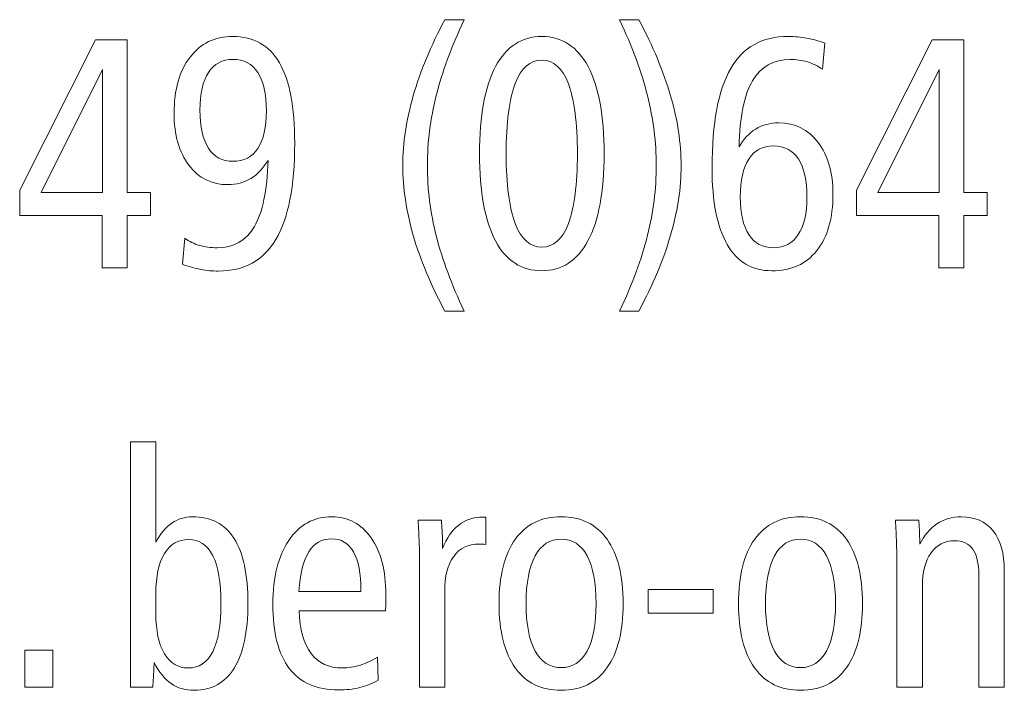
# Model space of a CAD drawing. Units: centimetres. Extents: x -8.8 to 8.8, y -14 to 13.9.
# Drawn here: x 2.5 to 3.8, y -13.9 to -13.1 of the extents above; entities that cross this region are included whole.
import ezdxf

# ---------------------------------------------------------------- set-up
doc = ezdxf.new("R2010")
doc.units = ezdxf.units.CM
doc.header["$MEASUREMENT"] = 0
doc.layers.add('Ebene 1', color=7, linetype='Continuous')

msp = doc.modelspace()

# ---------------------------------------------------------------- linework, layer by layer
at = {"layer": 'Ebene 1', "color": 250, "lineweight": 9}
for points, knots in [([(3.05998, -13.05036), (3.05998, -13.05036), (3.08488, -13.05036), (3.08488, -13.05036), (3.08488, -13.05036), (3.06841, -13.08535), (3.05642, -13.11795), (3.04885, -13.14815), (3.04885, -13.14815), (3.04127, -13.17834), (3.03745, -13.2084), (3.03745, -13.23831), (3.03745, -13.23831), (3.03745, -13.26851), (3.04127, -13.29871), (3.04892, -13.32891), (3.04892, -13.32891), (3.05655, -13.35903), (3.06854, -13.39142), (3.08488, -13.42585), (3.08488, -13.42585), (3.08488, -13.42585), (3.05998, -13.42585), (3.05998, -13.42585), (3.05998, -13.42585), (3.04174, -13.39163), (3.02816, -13.3591), (3.01921, -13.32827), (3.01921, -13.32827), (3.01031, -13.29737), (3.00583, -13.26738), (3.00583, -13.23831), (3.00583, -13.23831), (3.00583, -13.20925), (3.01031, -13.17912), (3.01934, -13.14807), (3.01934, -13.14807), (3.02829, -13.11696), (3.04187, -13.08443), (3.05998, -13.05036)], [0, 0, 0, 0, 0.0909091, 0.0909091, 0.0909091, 0.0909091, 0.1818182, 0.1818182, 0.1818182, 0.1818182, 0.2727273, 0.2727273, 0.2727273, 0.2727273, 0.3636364, 0.3636364, 0.3636364, 0.3636364, 0.4545455, 0.4545455, 0.4545455, 0.4545455, 0.5454545, 0.5454545, 0.5454545, 0.5454545, 0.6363636, 0.6363636, 0.6363636, 0.6363636, 0.7272727, 0.7272727, 0.7272727, 0.7272727, 0.8181818, 0.8181818, 0.8181818, 0.8181818, 1, 1, 1, 1]), ([(3.28489, -13.05036), (3.28489, -13.05036), (3.3098, -13.05036), (3.3098, -13.05036), (3.3098, -13.05036), (3.32805, -13.0845), (3.34168, -13.11724), (3.35078, -13.14836), (3.35078, -13.14836), (3.3598, -13.17954), (3.36434, -13.20953), (3.36434, -13.23831), (3.36434, -13.23831), (3.36434, -13.2671), (3.35986, -13.29695), (3.35084, -13.32785), (3.35084, -13.32785), (3.34181, -13.35875), (3.32818, -13.39142), (3.3098, -13.42585), (3.3098, -13.42585), (3.3098, -13.42585), (3.28489, -13.42585), (3.28489, -13.42585), (3.28489, -13.42585), (3.3015, -13.39071), (3.31355, -13.35812), (3.32107, -13.32813), (3.32107, -13.32813), (3.32857, -13.29815), (3.33233, -13.26823), (3.33233, -13.23831), (3.33233, -13.23831), (3.33233, -13.2084), (3.32851, -13.17834), (3.32094, -13.14807), (3.32094, -13.14807), (3.31335, -13.11781), (3.30136, -13.08521), (3.28489, -13.05036)], [0, 0, 0, 0, 0.0909091, 0.0909091, 0.0909091, 0.0909091, 0.1818182, 0.1818182, 0.1818182, 0.1818182, 0.2727273, 0.2727273, 0.2727273, 0.2727273, 0.3636364, 0.3636364, 0.3636364, 0.3636364, 0.4545455, 0.4545455, 0.4545455, 0.4545455, 0.5454545, 0.5454545, 0.5454545, 0.5454545, 0.6363636, 0.6363636, 0.6363636, 0.6363636, 0.7272727, 0.7272727, 0.7272727, 0.7272727, 0.8181818, 0.8181818, 0.8181818, 0.8181818, 1, 1, 1, 1]), ([(2.72183, -13.36531), (2.72183, -13.36531), (2.72512, -13.33194), (2.72512, -13.33194), (2.72512, -13.33194), (2.73078, -13.3361), (2.73705, -13.33914), (2.7439, -13.34111), (2.7439, -13.34111), (2.75081, -13.34316), (2.75839, -13.34415), (2.76656, -13.34415), (2.76656, -13.34415), (2.78797, -13.34415), (2.80398, -13.33505), (2.81465, -13.31691), (2.81465, -13.31691), (2.82532, -13.29871), (2.83112, -13.27028), (2.83218, -13.23154), (2.83218, -13.23154), (2.82612, -13.24184), (2.81874, -13.24967), (2.8101, -13.25497), (2.8101, -13.25497), (2.80141, -13.26026), (2.7916, -13.26287), (2.78065, -13.26287), (2.78065, -13.26287), (2.75971, -13.26287), (2.74291, -13.25447), (2.73019, -13.23775), (2.73019, -13.23775), (2.71754, -13.22103), (2.71122, -13.19873), (2.71122, -13.17093), (2.71122, -13.17093), (2.71122, -13.1406), (2.71807, -13.11654), (2.73171, -13.09869), (2.73171, -13.09869), (2.74535, -13.08084), (2.76366, -13.07195), (2.78666, -13.07195), (2.78666, -13.07195), (2.81366, -13.07195), (2.83375, -13.08323), (2.84686, -13.10574), (2.84686, -13.10574), (2.85997, -13.12832), (2.86656, -13.16275), (2.86656, -13.20925), (2.86656, -13.20925), (2.86656, -13.26491), (2.85846, -13.30633), (2.84225, -13.33349), (2.84225, -13.33349), (2.82605, -13.36066), (2.80134, -13.3742), (2.76814, -13.3742), (2.76814, -13.3742), (2.7607, -13.3742), (2.75312, -13.3735), (2.74535, -13.37202), (2.74535, -13.37202), (2.73764, -13.3706), (2.7298, -13.36835), (2.72183, -13.36531)], [0, 0, 0, 0, 0.0555556, 0.0555556, 0.0555556, 0.0555556, 0.1111111, 0.1111111, 0.1111111, 0.1111111, 0.1666667, 0.1666667, 0.1666667, 0.1666667, 0.2222222, 0.2222222, 0.2222222, 0.2222222, 0.2777778, 0.2777778, 0.2777778, 0.2777778, 0.3333333, 0.3333333, 0.3333333, 0.3333333, 0.3888889, 0.3888889, 0.3888889, 0.3888889, 0.4444444, 0.4444444, 0.4444444, 0.4444444, 0.5, 0.5, 0.5, 0.5, 0.5555556, 0.5555556, 0.5555556, 0.5555556, 0.6111111, 0.6111111, 0.6111111, 0.6111111, 0.6666667, 0.6666667, 0.6666667, 0.6666667, 0.7222222, 0.7222222, 0.7222222, 0.7222222, 0.7777778, 0.7777778, 0.7777778, 0.7777778, 0.8333333, 0.8333333, 0.8333333, 0.8333333, 0.8888889, 0.8888889, 0.8888889, 0.8888889, 1, 1, 1, 1]), ([(3.18483, -13.07195), (3.21079, -13.07195), (3.23068, -13.08493), (3.24445, -13.11082), (3.24445, -13.11082), (3.25822, -13.13672), (3.26507, -13.17411), (3.26507, -13.22307), (3.26507, -13.22307), (3.26507, -13.27197), (3.25815, -13.30936), (3.24432, -13.33512), (3.24432, -13.33512), (3.23048, -13.36087), (3.21065, -13.37378), (3.18483, -13.37378), (3.18483, -13.37378), (3.15874, -13.37378), (3.13884, -13.36094), (3.12514, -13.33526), (3.12514, -13.33526), (3.11144, -13.3095), (3.10458, -13.27211), (3.10458, -13.22307), (3.10458, -13.22307), (3.10458, -13.17411), (3.11144, -13.13672), (3.12521, -13.11082), (3.12521, -13.11082), (3.13897, -13.08493), (3.15887, -13.07195), (3.18483, -13.07195)], [0, 0, 0, 0, 0.1111111, 0.1111111, 0.1111111, 0.1111111, 0.2222222, 0.2222222, 0.2222222, 0.2222222, 0.3333333, 0.3333333, 0.3333333, 0.3333333, 0.4444444, 0.4444444, 0.4444444, 0.4444444, 0.5555556, 0.5555556, 0.5555556, 0.5555556, 0.6666667, 0.6666667, 0.6666667, 0.6666667, 0.7777778, 0.7777778, 0.7777778, 0.7777778, 1, 1, 1, 1]), ([(3.54933, -13.08041), (3.54933, -13.08041), (3.54623, -13.11421), (3.54623, -13.11421), (3.54623, -13.11421), (3.5403, -13.1099), (3.53385, -13.10673), (3.52693, -13.10468), (3.52693, -13.10468), (3.51995, -13.10264), (3.51257, -13.10158), (3.50466, -13.10158), (3.50466, -13.10158), (3.48319, -13.10158), (3.46705, -13.11075), (3.45631, -13.1291), (3.45631, -13.1291), (3.4455, -13.14744), (3.43978, -13.1758), (3.43898, -13.21418), (3.43898, -13.21418), (3.44465, -13.2041), (3.45183, -13.1964), (3.46046, -13.19118), (3.46046, -13.19118), (3.46909, -13.18589), (3.47891, -13.18328), (3.48997, -13.18328), (3.48997, -13.18328), (3.51112, -13.18328), (3.52805, -13.19168), (3.54083, -13.2084), (3.54083, -13.2084), (3.55354, -13.22519), (3.55994, -13.24742), (3.55994, -13.27514), (3.55994, -13.27514), (3.55994, -13.30612), (3.55302, -13.33032), (3.53918, -13.34775), (3.53918, -13.34775), (3.52535, -13.3651), (3.50604, -13.37378), (3.48128, -13.37378), (3.48128, -13.37378), (3.45591, -13.37378), (3.43674, -13.36256), (3.4237, -13.34005), (3.4237, -13.34005), (3.41072, -13.31762), (3.4042, -13.28467), (3.4042, -13.24128), (3.4042, -13.24128), (3.4042, -13.18335), (3.41217, -13.14067), (3.42818, -13.11322), (3.42818, -13.11322), (3.44412, -13.0857), (3.46896, -13.07195), (3.50256, -13.07195), (3.50256, -13.07195), (3.51053, -13.07195), (3.51837, -13.07265), (3.52614, -13.07413), (3.52614, -13.07413), (3.53385, -13.07554), (3.54155, -13.07766), (3.54933, -13.08041)], [0, 0, 0, 0, 0.0555556, 0.0555556, 0.0555556, 0.0555556, 0.1111111, 0.1111111, 0.1111111, 0.1111111, 0.1666667, 0.1666667, 0.1666667, 0.1666667, 0.2222222, 0.2222222, 0.2222222, 0.2222222, 0.2777778, 0.2777778, 0.2777778, 0.2777778, 0.3333333, 0.3333333, 0.3333333, 0.3333333, 0.3888889, 0.3888889, 0.3888889, 0.3888889, 0.4444444, 0.4444444, 0.4444444, 0.4444444, 0.5, 0.5, 0.5, 0.5, 0.5555556, 0.5555556, 0.5555556, 0.5555556, 0.6111111, 0.6111111, 0.6111111, 0.6111111, 0.6666667, 0.6666667, 0.6666667, 0.6666667, 0.7222222, 0.7222222, 0.7222222, 0.7222222, 0.7777778, 0.7777778, 0.7777778, 0.7777778, 0.8333333, 0.8333333, 0.8333333, 0.8333333, 0.8888889, 0.8888889, 0.8888889, 0.8888889, 1, 1, 1, 1]), ([(2.60997, -13.07618), (2.60997, -13.07618), (2.65068, -13.07618), (2.65068, -13.07618), (2.65068, -13.07618), (2.65068, -13.07618), (2.65068, -13.27303), (2.65068, -13.27303), (2.65068, -13.27303), (2.65068, -13.27303), (2.68072, -13.27303), (2.68072, -13.27303), (2.68072, -13.27303), (2.68072, -13.27303), (2.68072, -13.30266), (2.68072, -13.30266), (2.68072, -13.30266), (2.68072, -13.30266), (2.65068, -13.30266), (2.65068, -13.30266), (2.65068, -13.30266), (2.65068, -13.30266), (2.65068, -13.36997), (2.65068, -13.36997), (2.65068, -13.36997), (2.65068, -13.36997), (2.61866, -13.36997), (2.61866, -13.36997), (2.61866, -13.36997), (2.61866, -13.36997), (2.61866, -13.30266), (2.61866, -13.30266), (2.61866, -13.30266), (2.61866, -13.30266), (2.51233, -13.30266), (2.51233, -13.30266), (2.51233, -13.30266), (2.51233, -13.30266), (2.51233, -13.26978), (2.51233, -13.26978), (2.51233, -13.26978), (2.51233, -13.26978), (2.60997, -13.07618), (2.60997, -13.07618)], [0, 0, 0, 0, 0.0833333, 0.0833333, 0.0833333, 0.0833333, 0.1666667, 0.1666667, 0.1666667, 0.1666667, 0.25, 0.25, 0.25, 0.25, 0.3333333, 0.3333333, 0.3333333, 0.3333333, 0.4166667, 0.4166667, 0.4166667, 0.4166667, 0.5, 0.5, 0.5, 0.5, 0.5833333, 0.5833333, 0.5833333, 0.5833333, 0.6666667, 0.6666667, 0.6666667, 0.6666667, 0.75, 0.75, 0.75, 0.75, 0.8333333, 0.8333333, 0.8333333, 0.8333333, 1, 1, 1, 1]), ([(3.68768, -13.07618), (3.68768, -13.07618), (3.72839, -13.07618), (3.72839, -13.07618), (3.72839, -13.07618), (3.72839, -13.07618), (3.72839, -13.27303), (3.72839, -13.27303), (3.72839, -13.27303), (3.72839, -13.27303), (3.75843, -13.27303), (3.75843, -13.27303), (3.75843, -13.27303), (3.75843, -13.27303), (3.75843, -13.30266), (3.75843, -13.30266), (3.75843, -13.30266), (3.75843, -13.30266), (3.72839, -13.30266), (3.72839, -13.30266), (3.72839, -13.30266), (3.72839, -13.30266), (3.72839, -13.36997), (3.72839, -13.36997), (3.72839, -13.36997), (3.72839, -13.36997), (3.69637, -13.36997), (3.69637, -13.36997), (3.69637, -13.36997), (3.69637, -13.36997), (3.69637, -13.30266), (3.69637, -13.30266), (3.69637, -13.30266), (3.69637, -13.30266), (3.59004, -13.30266), (3.59004, -13.30266), (3.59004, -13.30266), (3.59004, -13.30266), (3.59004, -13.26978), (3.59004, -13.26978), (3.59004, -13.26978), (3.59004, -13.26978), (3.68768, -13.07618), (3.68768, -13.07618)], [0, 0, 0, 0, 0.0833333, 0.0833333, 0.0833333, 0.0833333, 0.1666667, 0.1666667, 0.1666667, 0.1666667, 0.25, 0.25, 0.25, 0.25, 0.3333333, 0.3333333, 0.3333333, 0.3333333, 0.4166667, 0.4166667, 0.4166667, 0.4166667, 0.5, 0.5, 0.5, 0.5, 0.5833333, 0.5833333, 0.5833333, 0.5833333, 0.6666667, 0.6666667, 0.6666667, 0.6666667, 0.75, 0.75, 0.75, 0.75, 0.8333333, 0.8333333, 0.8333333, 0.8333333, 1, 1, 1, 1]), ([(2.78705, -13.10158), (2.77328, -13.10158), (2.76273, -13.10715), (2.75542, -13.11837), (2.75542, -13.11837), (2.74811, -13.12952), (2.74442, -13.14568), (2.74442, -13.16677), (2.74442, -13.16677), (2.74442, -13.18815), (2.74811, -13.20452), (2.75542, -13.21581), (2.75542, -13.21581), (2.76273, -13.22717), (2.77328, -13.23281), (2.78705, -13.23281), (2.78705, -13.23281), (2.80108, -13.23281), (2.81176, -13.22724), (2.81907, -13.21616), (2.81907, -13.21616), (2.82638, -13.20501), (2.83007, -13.18886), (2.83007, -13.16762), (2.83007, -13.16762), (2.83007, -13.1461), (2.82638, -13.12973), (2.81907, -13.11844), (2.81907, -13.11844), (2.81176, -13.10722), (2.80108, -13.10158), (2.78705, -13.10158)], [0, 0, 0, 0, 0.1111111, 0.1111111, 0.1111111, 0.1111111, 0.2222222, 0.2222222, 0.2222222, 0.2222222, 0.3333333, 0.3333333, 0.3333333, 0.3333333, 0.4444444, 0.4444444, 0.4444444, 0.4444444, 0.5555556, 0.5555556, 0.5555556, 0.5555556, 0.6666667, 0.6666667, 0.6666667, 0.6666667, 0.7777778, 0.7777778, 0.7777778, 0.7777778, 1, 1, 1, 1]), ([(3.18496, -13.10243), (3.16974, -13.10243), (3.15828, -13.11251), (3.15057, -13.13269), (3.15057, -13.13269), (3.14287, -13.15294), (3.13897, -13.183), (3.13897, -13.22293), (3.13897, -13.22293), (3.13897, -13.26266), (3.14287, -13.29264), (3.15057, -13.31289), (3.15057, -13.31289), (3.15828, -13.33314), (3.16974, -13.3433), (3.18496, -13.3433), (3.18496, -13.3433), (3.19998, -13.3433), (3.21137, -13.33314), (3.21909, -13.31289), (3.21909, -13.31289), (3.22679, -13.29264), (3.23068, -13.26266), (3.23068, -13.22293), (3.23068, -13.22293), (3.23068, -13.18328), (3.22679, -13.15323), (3.21909, -13.13291), (3.21909, -13.13291), (3.21137, -13.11259), (3.19998, -13.10243), (3.18496, -13.10243)], [0, 0, 0, 0, 0.1111111, 0.1111111, 0.1111111, 0.1111111, 0.2222222, 0.2222222, 0.2222222, 0.2222222, 0.3333333, 0.3333333, 0.3333333, 0.3333333, 0.4444444, 0.4444444, 0.4444444, 0.4444444, 0.5555556, 0.5555556, 0.5555556, 0.5555556, 0.6666667, 0.6666667, 0.6666667, 0.6666667, 0.7777778, 0.7777778, 0.7777778, 0.7777778, 1, 1, 1, 1]), ([(2.61905, -13.11463), (2.61905, -13.11463), (2.54014, -13.27303), (2.54014, -13.27303), (2.54014, -13.27303), (2.54014, -13.27303), (2.61905, -13.27303), (2.61905, -13.27303), (2.61905, -13.27303), (2.61905, -13.27303), (2.61905, -13.11463), (2.61905, -13.11463)], [0, 0, 0, 0, 0.25, 0.25, 0.25, 0.25, 0.5, 0.5, 0.5, 0.5, 1, 1, 1, 1]), ([(3.69676, -13.11463), (3.69676, -13.11463), (3.61785, -13.27303), (3.61785, -13.27303), (3.61785, -13.27303), (3.61785, -13.27303), (3.69676, -13.27303), (3.69676, -13.27303), (3.69676, -13.27303), (3.69676, -13.27303), (3.69676, -13.11463), (3.69676, -13.11463)], [0, 0, 0, 0, 0.25, 0.25, 0.25, 0.25, 0.5, 0.5, 0.5, 0.5, 1, 1, 1, 1]), ([(3.48325, -13.21291), (3.46949, -13.21291), (3.45888, -13.21856), (3.45157, -13.22985), (3.45157, -13.22985), (3.44418, -13.24114), (3.4405, -13.25743), (3.4405, -13.2786), (3.4405, -13.2786), (3.4405, -13.2997), (3.44418, -13.31592), (3.45157, -13.32721), (3.45157, -13.32721), (3.45888, -13.3385), (3.46949, -13.34415), (3.48325, -13.34415), (3.48325, -13.34415), (3.49715, -13.34415), (3.50783, -13.3385), (3.5152, -13.32728), (3.5152, -13.32728), (3.52265, -13.31607), (3.52634, -13.29998), (3.52634, -13.27902), (3.52634, -13.27902), (3.52634, -13.25743), (3.52265, -13.241), (3.51533, -13.22978), (3.51533, -13.22978), (3.50796, -13.21856), (3.49729, -13.21291), (3.48325, -13.21291)], [0, 0, 0, 0, 0.1111111, 0.1111111, 0.1111111, 0.1111111, 0.2222222, 0.2222222, 0.2222222, 0.2222222, 0.3333333, 0.3333333, 0.3333333, 0.3333333, 0.4444444, 0.4444444, 0.4444444, 0.4444444, 0.5555556, 0.5555556, 0.5555556, 0.5555556, 0.6666667, 0.6666667, 0.6666667, 0.6666667, 0.7777778, 0.7777778, 0.7777778, 0.7777778, 1, 1, 1, 1]), ([(2.65525, -13.59419), (2.65525, -13.59419), (2.68768, -13.59419), (2.68768, -13.59419), (2.68768, -13.59419), (2.68768, -13.59419), (2.68768, -13.72344), (2.68768, -13.72344), (2.68768, -13.72344), (2.69348, -13.71251), (2.70027, -13.70432), (2.70811, -13.69889), (2.70811, -13.69889), (2.71595, -13.69346), (2.72485, -13.69071), (2.73474, -13.69071), (2.73474, -13.69071), (2.75866, -13.69071), (2.77659, -13.70002), (2.78845, -13.71864), (2.78845, -13.71864), (2.80038, -13.7372), (2.80632, -13.76521), (2.80632, -13.80253), (2.80632, -13.80253), (2.80632, -13.83894), (2.80038, -13.86667), (2.78859, -13.88572), (2.78859, -13.88572), (2.77672, -13.9047), (2.75959, -13.91422), (2.73705, -13.91422), (2.73705, -13.91422), (2.72564, -13.91422), (2.71576, -13.91133), (2.70745, -13.90562), (2.70745, -13.90562), (2.69915, -13.8999), (2.69176, -13.8908), (2.68537, -13.87824), (2.68537, -13.87824), (2.68537, -13.87873), (2.68537, -13.87951), (2.68537, -13.8805), (2.68537, -13.8805), (2.68485, -13.89355), (2.68425, -13.90336), (2.68366, -13.90999), (2.68366, -13.90999), (2.68366, -13.90999), (2.65525, -13.90999), (2.65525, -13.90999), (2.65525, -13.90999), (2.65525, -13.90999), (2.65525, -13.59419), (2.65525, -13.59419)], [0, 0, 0, 0, 0.0666667, 0.0666667, 0.0666667, 0.0666667, 0.1333333, 0.1333333, 0.1333333, 0.1333333, 0.2, 0.2, 0.2, 0.2, 0.2666667, 0.2666667, 0.2666667, 0.2666667, 0.3333333, 0.3333333, 0.3333333, 0.3333333, 0.4, 0.4, 0.4, 0.4, 0.4666667, 0.4666667, 0.4666667, 0.4666667, 0.5333333, 0.5333333, 0.5333333, 0.5333333, 0.6, 0.6, 0.6, 0.6, 0.6666667, 0.6666667, 0.6666667, 0.6666667, 0.7333333, 0.7333333, 0.7333333, 0.7333333, 0.8, 0.8, 0.8, 0.8, 0.8666667, 0.8666667, 0.8666667, 0.8666667, 1, 1, 1, 1]), ([(2.98335, -13.81178), (2.98335, -13.81178), (2.87243, -13.81178), (2.87243, -13.81178), (2.87243, -13.81178), (2.87309, -13.83591), (2.8781, -13.85425), (2.88759, -13.86674), (2.88759, -13.86674), (2.89702, -13.87923), (2.91059, -13.88544), (2.92819, -13.88544), (2.92819, -13.88544), (2.93564, -13.88544), (2.94301, -13.88431), (2.9504, -13.88205), (2.9504, -13.88205), (2.95772, -13.87972), (2.96529, -13.87626), (2.97314, -13.87154), (2.97314, -13.87154), (2.97314, -13.87154), (2.97393, -13.90117), (2.97393, -13.90117), (2.97393, -13.90117), (2.96668, -13.90547), (2.9589, -13.90865), (2.95047, -13.9107), (2.95047, -13.9107), (2.94203, -13.91274), (2.93287, -13.9138), (2.92299, -13.9138), (2.92299, -13.9138), (2.89491, -13.9138), (2.87381, -13.90456), (2.85964, -13.886), (2.85964, -13.886), (2.84547, -13.86745), (2.83842, -13.83979), (2.83842, -13.80296), (2.83842, -13.80296), (2.83842, -13.76867), (2.84527, -13.74136), (2.85899, -13.72111), (2.85899, -13.72111), (2.87269, -13.70086), (2.89109, -13.69071), (2.91428, -13.69071), (2.91428, -13.69071), (2.9355, -13.69071), (2.95244, -13.69974), (2.96503, -13.7178), (2.96503, -13.7178), (2.97763, -13.73579), (2.98395, -13.76006), (2.98395, -13.79047), (2.98395, -13.79047), (2.98395, -13.79696), (2.98395, -13.80162), (2.98388, -13.80437), (2.98388, -13.80437), (2.98382, -13.80712), (2.98362, -13.80959), (2.98335, -13.81178)], [0, 0, 0, 0, 0.0588235, 0.0588235, 0.0588235, 0.0588235, 0.1176471, 0.1176471, 0.1176471, 0.1176471, 0.1764706, 0.1764706, 0.1764706, 0.1764706, 0.2352941, 0.2352941, 0.2352941, 0.2352941, 0.2941176, 0.2941176, 0.2941176, 0.2941176, 0.3529412, 0.3529412, 0.3529412, 0.3529412, 0.4117647, 0.4117647, 0.4117647, 0.4117647, 0.4705882, 0.4705882, 0.4705882, 0.4705882, 0.5294118, 0.5294118, 0.5294118, 0.5294118, 0.5882353, 0.5882353, 0.5882353, 0.5882353, 0.6470588, 0.6470588, 0.6470588, 0.6470588, 0.7058824, 0.7058824, 0.7058824, 0.7058824, 0.7647059, 0.7647059, 0.7647059, 0.7647059, 0.8235294, 0.8235294, 0.8235294, 0.8235294, 0.8823529, 0.8823529, 0.8823529, 0.8823529, 1, 1, 1, 1]), ([(3.1128, -13.69113), (3.1128, -13.69113), (3.1126, -13.72626), (3.1126, -13.72626), (3.1126, -13.72626), (3.11108, -13.72612), (3.10964, -13.72598), (3.10838, -13.72591), (3.10838, -13.72591), (3.10707, -13.72584), (3.10581, -13.72584), (3.1045, -13.72584), (3.1045, -13.72584), (3.09012, -13.72584), (3.07905, -13.73113), (3.07134, -13.74165), (3.07134, -13.74165), (3.06363, -13.75223), (3.05981, -13.7674), (3.05981, -13.78722), (3.05981, -13.78722), (3.05981, -13.78722), (3.05981, -13.90999), (3.05981, -13.90999), (3.05981, -13.90999), (3.05981, -13.90999), (3.02738, -13.90999), (3.02738, -13.90999), (3.02738, -13.90999), (3.02738, -13.90999), (3.02738, -13.74877), (3.02738, -13.74877), (3.02738, -13.74877), (3.02738, -13.7408), (3.02725, -13.7324), (3.02692, -13.72358), (3.02692, -13.72358), (3.02659, -13.71483), (3.02607, -13.70531), (3.02547, -13.69494), (3.02547, -13.69494), (3.02547, -13.69494), (3.05558, -13.69494), (3.05558, -13.69494), (3.05558, -13.69494), (3.05618, -13.70475), (3.05664, -13.71215), (3.05684, -13.71723), (3.05684, -13.71723), (3.05704, -13.72224), (3.05711, -13.72697), (3.05711, -13.73142), (3.05711, -13.73142), (3.06225, -13.71808), (3.06917, -13.70799), (3.0778, -13.70129), (3.0778, -13.70129), (3.0865, -13.69452), (3.09691, -13.69113), (3.1091, -13.69113), (3.1091, -13.69113), (3.1091, -13.69113), (3.1128, -13.69113), (3.1128, -13.69113)], [0, 0, 0, 0, 0.0588235, 0.0588235, 0.0588235, 0.0588235, 0.1176471, 0.1176471, 0.1176471, 0.1176471, 0.1764706, 0.1764706, 0.1764706, 0.1764706, 0.2352941, 0.2352941, 0.2352941, 0.2352941, 0.2941176, 0.2941176, 0.2941176, 0.2941176, 0.3529412, 0.3529412, 0.3529412, 0.3529412, 0.4117647, 0.4117647, 0.4117647, 0.4117647, 0.4705882, 0.4705882, 0.4705882, 0.4705882, 0.5294118, 0.5294118, 0.5294118, 0.5294118, 0.5882353, 0.5882353, 0.5882353, 0.5882353, 0.6470588, 0.6470588, 0.6470588, 0.6470588, 0.7058824, 0.7058824, 0.7058824, 0.7058824, 0.7647059, 0.7647059, 0.7647059, 0.7647059, 0.8235294, 0.8235294, 0.8235294, 0.8235294, 0.8823529, 0.8823529, 0.8823529, 0.8823529, 1, 1, 1, 1]), ([(3.20982, -13.69071), (3.2354, -13.69071), (3.2551, -13.70037), (3.26888, -13.71963), (3.26888, -13.71963), (3.28265, -13.73896), (3.28957, -13.76662), (3.28957, -13.80253), (3.28957, -13.80253), (3.28957, -13.83838), (3.28265, -13.86596), (3.26881, -13.8853), (3.26881, -13.8853), (3.25497, -13.90456), (3.23526, -13.91422), (3.20982, -13.91422), (3.20982, -13.91422), (3.18418, -13.91422), (3.16441, -13.90456), (3.15057, -13.8853), (3.15057, -13.8853), (3.13672, -13.86596), (3.12981, -13.83838), (3.12981, -13.80253), (3.12981, -13.80253), (3.12981, -13.76669), (3.13672, -13.73911), (3.15057, -13.71977), (3.15057, -13.71977), (3.16441, -13.70037), (3.18418, -13.69071), (3.20982, -13.69071)], [0, 0, 0, 0, 0.1111111, 0.1111111, 0.1111111, 0.1111111, 0.2222222, 0.2222222, 0.2222222, 0.2222222, 0.3333333, 0.3333333, 0.3333333, 0.3333333, 0.4444444, 0.4444444, 0.4444444, 0.4444444, 0.5555556, 0.5555556, 0.5555556, 0.5555556, 0.6666667, 0.6666667, 0.6666667, 0.6666667, 0.7777778, 0.7777778, 0.7777778, 0.7777778, 1, 1, 1, 1]), ([(3.51821, -13.69071), (3.54379, -13.69071), (3.56349, -13.70037), (3.57727, -13.71963), (3.57727, -13.71963), (3.59104, -13.73896), (3.59796, -13.76662), (3.59796, -13.80253), (3.59796, -13.80253), (3.59796, -13.83838), (3.59104, -13.86596), (3.5772, -13.8853), (3.5772, -13.8853), (3.56336, -13.90456), (3.54365, -13.91422), (3.51821, -13.91422), (3.51821, -13.91422), (3.49257, -13.91422), (3.4728, -13.90456), (3.45896, -13.8853), (3.45896, -13.8853), (3.44511, -13.86596), (3.4382, -13.83838), (3.4382, -13.80253), (3.4382, -13.80253), (3.4382, -13.76669), (3.44511, -13.73911), (3.45896, -13.71977), (3.45896, -13.71977), (3.4728, -13.70037), (3.49257, -13.69071), (3.51821, -13.69071)], [0, 0, 0, 0, 0.1111111, 0.1111111, 0.1111111, 0.1111111, 0.2222222, 0.2222222, 0.2222222, 0.2222222, 0.3333333, 0.3333333, 0.3333333, 0.3333333, 0.4444444, 0.4444444, 0.4444444, 0.4444444, 0.5555556, 0.5555556, 0.5555556, 0.5555556, 0.6666667, 0.6666667, 0.6666667, 0.6666667, 0.7777778, 0.7777778, 0.7777778, 0.7777778, 1, 1, 1, 1]), ([(3.7806, -13.76006), (3.7806, -13.76006), (3.7806, -13.90999), (3.7806, -13.90999), (3.7806, -13.90999), (3.7806, -13.90999), (3.74778, -13.90999), (3.74778, -13.90999), (3.74778, -13.90999), (3.74778, -13.90999), (3.74778, -13.76521), (3.74778, -13.76521), (3.74778, -13.76521), (3.74778, -13.75061), (3.7452, -13.73967), (3.74006, -13.73247), (3.74006, -13.73247), (3.73493, -13.72521), (3.72708, -13.72161), (3.71653, -13.72161), (3.71653, -13.72161), (3.70374, -13.72161), (3.69366, -13.72683), (3.68622, -13.73734), (3.68622, -13.73734), (3.67876, -13.74778), (3.67501, -13.76211), (3.67501, -13.78031), (3.67501, -13.78031), (3.67501, -13.78031), (3.67501, -13.78158), (3.67501, -13.78158), (3.67501, -13.78158), (3.67501, -13.78158), (3.67501, -13.90999), (3.67501, -13.90999), (3.67501, -13.90999), (3.67501, -13.90999), (3.64219, -13.90999), (3.64219, -13.90999), (3.64219, -13.90999), (3.64219, -13.90999), (3.64219, -13.7487), (3.64219, -13.7487), (3.64219, -13.7487), (3.64219, -13.74073), (3.64206, -13.73233), (3.64173, -13.72358), (3.64173, -13.72358), (3.6414, -13.71483), (3.64088, -13.70524), (3.64028, -13.69494), (3.64028, -13.69494), (3.64028, -13.69494), (3.67039, -13.69494), (3.67039, -13.69494), (3.67039, -13.69494), (3.67093, -13.70171), (3.67139, -13.71166), (3.67192, -13.72492), (3.67192, -13.72492), (3.67192, -13.72492), (3.67192, -13.72612), (3.67192, -13.72612), (3.67192, -13.72612), (3.67719, -13.71491), (3.6845, -13.70616), (3.69373, -13.69995), (3.69373, -13.69995), (3.70303, -13.69381), (3.71338, -13.69071), (3.72484, -13.69071), (3.72484, -13.69071), (3.7427, -13.69071), (3.75648, -13.6967), (3.7661, -13.70877), (3.7661, -13.70877), (3.77579, -13.72083), (3.7806, -13.73791), (3.7806, -13.76006)], [0, 0, 0, 0, 0.047619, 0.047619, 0.047619, 0.047619, 0.0952381, 0.0952381, 0.0952381, 0.0952381, 0.1428571, 0.1428571, 0.1428571, 0.1428571, 0.1904762, 0.1904762, 0.1904762, 0.1904762, 0.2380952, 0.2380952, 0.2380952, 0.2380952, 0.2857143, 0.2857143, 0.2857143, 0.2857143, 0.3333333, 0.3333333, 0.3333333, 0.3333333, 0.3809524, 0.3809524, 0.3809524, 0.3809524, 0.4285714, 0.4285714, 0.4285714, 0.4285714, 0.4761905, 0.4761905, 0.4761905, 0.4761905, 0.5238095, 0.5238095, 0.5238095, 0.5238095, 0.5714286, 0.5714286, 0.5714286, 0.5714286, 0.6190476, 0.6190476, 0.6190476, 0.6190476, 0.6666667, 0.6666667, 0.6666667, 0.6666667, 0.7142857, 0.7142857, 0.7142857, 0.7142857, 0.7619048, 0.7619048, 0.7619048, 0.7619048, 0.8095238, 0.8095238, 0.8095238, 0.8095238, 0.8571429, 0.8571429, 0.8571429, 0.8571429, 0.9047619, 0.9047619, 0.9047619, 0.9047619, 1, 1, 1, 1]), ([(2.68768, -13.81516), (2.68768, -13.83746), (2.69137, -13.85482), (2.69875, -13.86702), (2.69875, -13.86702), (2.70613, -13.8793), (2.71641, -13.88544), (2.72953, -13.88544), (2.72953, -13.88544), (2.74337, -13.88544), (2.75385, -13.87845), (2.76091, -13.86455), (2.76091, -13.86455), (2.76796, -13.85065), (2.77152, -13.82998), (2.77152, -13.80253), (2.77152, -13.80253), (2.77152, -13.7753), (2.76802, -13.7547), (2.76104, -13.7408), (2.76104, -13.7408), (2.75398, -13.7269), (2.74363, -13.71991), (2.72985, -13.71991), (2.72985, -13.71991), (2.71654, -13.71991), (2.70613, -13.72598), (2.69875, -13.73812), (2.69875, -13.73812), (2.69137, -13.75025), (2.68768, -13.76747), (2.68768, -13.78976), (2.68768, -13.78976), (2.68768, -13.78976), (2.68768, -13.81516), (2.68768, -13.81516)], [0, 0, 0, 0, 0.1, 0.1, 0.1, 0.1, 0.2, 0.2, 0.2, 0.2, 0.3, 0.3, 0.3, 0.3, 0.4, 0.4, 0.4, 0.4, 0.5, 0.5, 0.5, 0.5, 0.6, 0.6, 0.6, 0.6, 0.7, 0.7, 0.7, 0.7, 0.8, 0.8, 0.8, 0.8, 1, 1, 1, 1]), ([(2.95192, -13.7868), (2.95192, -13.7868), (2.95192, -13.78518), (2.95192, -13.78518), (2.95192, -13.78518), (2.95192, -13.76366), (2.94869, -13.74729), (2.9423, -13.736), (2.9423, -13.736), (2.93583, -13.72471), (2.92655, -13.71907), (2.91428, -13.71907), (2.91428, -13.71907), (2.90156, -13.71907), (2.89167, -13.72471), (2.88469, -13.73593), (2.88469, -13.73593), (2.87763, -13.74715), (2.87342, -13.76408), (2.87204, -13.7868), (2.87204, -13.7868), (2.87204, -13.7868), (2.95192, -13.7868), (2.95192, -13.7868)], [0, 0, 0, 0, 0.1428571, 0.1428571, 0.1428571, 0.1428571, 0.2857143, 0.2857143, 0.2857143, 0.2857143, 0.4285714, 0.4285714, 0.4285714, 0.4285714, 0.5714286, 0.5714286, 0.5714286, 0.5714286, 0.7142857, 0.7142857, 0.7142857, 0.7142857, 1, 1, 1, 1]), ([(3.20982, -13.71949), (3.19526, -13.71949), (3.18405, -13.72669), (3.17627, -13.74101), (3.17627, -13.74101), (3.16849, -13.75533), (3.16461, -13.77586), (3.16461, -13.80253), (3.16461, -13.80253), (3.16461, -13.82913), (3.16849, -13.84952), (3.17627, -13.86371), (3.17627, -13.86371), (3.18405, -13.87789), (3.19526, -13.88501), (3.20982, -13.88501), (3.20982, -13.88501), (3.22432, -13.88501), (3.23546, -13.87789), (3.24317, -13.86371), (3.24317, -13.86371), (3.25089, -13.84952), (3.25477, -13.82913), (3.25477, -13.80253), (3.25477, -13.80253), (3.25477, -13.77586), (3.25089, -13.75533), (3.24317, -13.74101), (3.24317, -13.74101), (3.23546, -13.72669), (3.22432, -13.71949), (3.20982, -13.71949)], [0, 0, 0, 0, 0.1111111, 0.1111111, 0.1111111, 0.1111111, 0.2222222, 0.2222222, 0.2222222, 0.2222222, 0.3333333, 0.3333333, 0.3333333, 0.3333333, 0.4444444, 0.4444444, 0.4444444, 0.4444444, 0.5555556, 0.5555556, 0.5555556, 0.5555556, 0.6666667, 0.6666667, 0.6666667, 0.6666667, 0.7777778, 0.7777778, 0.7777778, 0.7777778, 1, 1, 1, 1]), ([(3.51821, -13.71949), (3.50365, -13.71949), (3.49244, -13.72669), (3.48466, -13.74101), (3.48466, -13.74101), (3.47688, -13.75533), (3.473, -13.77586), (3.473, -13.80253), (3.473, -13.80253), (3.473, -13.82913), (3.47688, -13.84952), (3.48466, -13.86371), (3.48466, -13.86371), (3.49244, -13.87789), (3.50365, -13.88501), (3.51821, -13.88501), (3.51821, -13.88501), (3.53271, -13.88501), (3.54385, -13.87789), (3.55156, -13.86371), (3.55156, -13.86371), (3.55928, -13.84952), (3.56316, -13.82913), (3.56316, -13.80253), (3.56316, -13.80253), (3.56316, -13.77586), (3.55928, -13.75533), (3.55156, -13.74101), (3.55156, -13.74101), (3.54385, -13.72669), (3.53271, -13.71949), (3.51821, -13.71949)], [0, 0, 0, 0, 0.1111111, 0.1111111, 0.1111111, 0.1111111, 0.2222222, 0.2222222, 0.2222222, 0.2222222, 0.3333333, 0.3333333, 0.3333333, 0.3333333, 0.4444444, 0.4444444, 0.4444444, 0.4444444, 0.5555556, 0.5555556, 0.5555556, 0.5555556, 0.6666667, 0.6666667, 0.6666667, 0.6666667, 0.7777778, 0.7777778, 0.7777778, 0.7777778, 1, 1, 1, 1]), ([(3.32193, -13.78426), (3.32193, -13.78426), (3.40576, -13.78426), (3.40576, -13.78426), (3.40576, -13.78426), (3.40576, -13.78426), (3.40576, -13.81474), (3.40576, -13.81474), (3.40576, -13.81474), (3.40576, -13.81474), (3.32193, -13.81474), (3.32193, -13.81474), (3.32193, -13.81474), (3.32193, -13.81474), (3.32193, -13.78426), (3.32193, -13.78426)], [0, 0, 0, 0, 0.2, 0.2, 0.2, 0.2, 0.4, 0.4, 0.4, 0.4, 0.6, 0.6, 0.6, 0.6, 1, 1, 1, 1]), ([(2.51875, -13.86258), (2.51875, -13.86258), (2.55513, -13.86258), (2.55513, -13.86258), (2.55513, -13.86258), (2.55513, -13.86258), (2.55513, -13.90999), (2.55513, -13.90999), (2.55513, -13.90999), (2.55513, -13.90999), (2.51875, -13.90999), (2.51875, -13.90999), (2.51875, -13.90999), (2.51875, -13.90999), (2.51875, -13.86258), (2.51875, -13.86258)], [0, 0, 0, 0, 0.2, 0.2, 0.2, 0.2, 0.4, 0.4, 0.4, 0.4, 0.6, 0.6, 0.6, 0.6, 1, 1, 1, 1])]:
    msp.add_open_spline(points, degree=3, knots=knots, dxfattribs=at)

doc.saveas('drawing.dxf')
